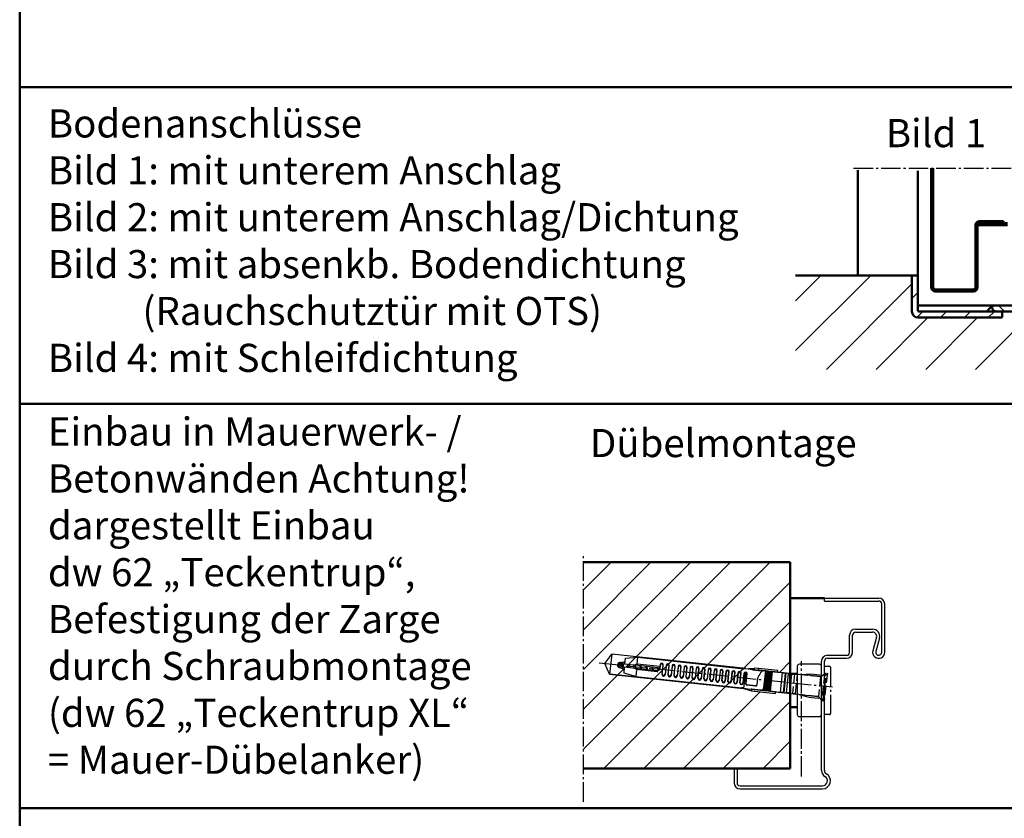
# Model space of a CAD drawing. Extents: x 326 to 8276, y 2150 to 8692.
# Drawn here: x 7016 to 7506, y 2723 to 3120 of the extents above; entities that cross this region are included whole.
import ezdxf

# ---------------------------------------------------------------- set-up
doc = ezdxf.new("R2010")
doc.units = 0
for name, pattern in [('AM_DIN_F_W050', [6.25, 4.75, -1.5]), ('AM_DIN_G_W050', [13.75, 9.75, -1.5, 1, -1.5]), ('GEN7', [13.75, 10, -1.25, 1.25, -1.25])]:
    doc.linetypes.add(name, pattern=pattern)
doc.layers.get('0').update_dxf_attribs({"linetype": 'CONTINUOUS'})
doc.layers.add('7', color=4, linetype='GEN7')
for name, color, linetype, lineweight in [('AM_0', 7, 'CONTINUOUS', 50), ('AM_2', 5, 'CONTINUOUS', 50), ('AM_3', 6, 'AM_DIN_F_W050', 25), ('AM_6', 2, 'CONTINUOUS', 35), ('AM_7', 4, 'AM_DIN_G_W050', 25), ('AM_8', 1, 'CONTINUOUS', 25), ('Sichtbar (ISO)', 7, 'CONTINUOUS', 50)]:
    doc.layers.add(name, color=color, linetype=linetype, lineweight=lineweight)
doc.styles.get("Standard").update_dxf_attribs({"font": 'arial.ttf'})
pattern_1 = [(45, (1504.818, 865.454), (-9.899495, 9.899495), [])]

# ---------------------------------------------------------------- blocks, each defined once
blk = doc.blocks.new('FUR10x100T')
at = {"color": 7, "linetype": 'Continuous'}
for p, q in [((-109.34, 0), (-106.45, 5)), ((-39.21, 5), (-106.45, 5)), ((-106.45, 5), (-106.45, -5)), ((-40.37, 4.79), (-35.24, 5.7)), ((-35.24, 5.7), (-35.17, 4.9)), ((-32.94, 5.7), (-35.24, 5.7)), ((-23.34, 5.7), (-32.94, 5.7)), ((-32.94, 5.7), (-32.94, 4.9)), ((-32.94, 4.9), (-32.94, 5.7)), ((-23.34, 4.9), (-23.34, 5.7)), ((-23.34, 4.86), (-22, 5.1)), ((-22, 5.1), (-15.69, 5.1)), ((-102.34, 0), (-100.88, 0.39)), ((-100.66, -0.45), (-102.34, 0)), ((-100.34, 0.7), (-101.64, 0.7)), ((-100.85, 0.7), (-100.92, 0.56)), ((-100.92, 0.56), (-100.61, -0.65)), ((-100.34, 0.7), (-100.34, 1.64)), ((-99.34, 0.7), (-100.34, 0.7)), ((-100.23, 0.56), (-100.31, 0.7)), ((-100.23, 0.56), (-99.72, 0.7)), ((-99.92, -0.65), (-100.23, 0.56)), ((-99.34, 3.74), (-93.34, 4.8)), ((-99.34, 0.7), (-99.34, 3.74)), ((-96.65, 0.7), (-99.34, 0.7)), ((-97.6, -0.7), (-97.96, 0.7)), ((-97.27, 0.7), (-96.9, -0.7)), ((-94.07, 0.7), (-96.65, 0.7)), ((-94.6, -0.7), (-94.96, 0.7)), ((-94.27, 0.7), (-93.9, -0.7)), ((-82.64, 0.7), (-94.07, 0.7)), ((-93.34, 4.8), (-40.34, 4.8)), ((-93.34, 1.37), (-93.34, 4.8)), ((-81.94, 1.37), (-93.34, 1.37)), ((-91.96, 0.7), (-91.6, -0.7)), ((-90.9, -0.7), (-91.27, 0.7)), ((-88.96, 0.7), (-88.6, -0.7)), ((-87.9, -0.7), (-88.27, 0.7)), ((-85.96, 0.7), (-85.6, -0.7)), ((-84.9, -0.7), (-85.27, 0.7)), ((-82.6, -0.67), (-82.96, 0.7)), ((-82.29, 0.79), (-82.02, -0.27)), ((-81.94, 2.4), (-81.94, 1.4)), ((-81.84, 2.08), (-81.84, 0.3)), ((-80.44, -2.4), (-80.44, 2.08)), ((-80.34, -2.1), (-80.34, 2.4)), ((-78.94, 2.4), (-78.94, -2.1)), ((-78.84, 2.1), (-78.84, -2.4)), ((-77.44, -2.4), (-77.44, 2.1)), ((-77.34, -2.11), (-77.34, 2.4)), ((-75.94, 2.4), (-75.94, -2.11)), ((-75.84, 2.11), (-75.84, -2.4)), ((-74.44, -2.4), (-74.44, 2.11)), ((-74.34, -2.13), (-74.34, 2.4)), ((-72.94, 2.4), (-72.94, -2.13)), ((-72.84, 2.13), (-72.84, -2.4)), ((-71.44, -2.4), (-71.44, 2.13)), ((-71.34, -2.14), (-71.34, 2.4)), ((-69.94, 2.4), (-69.94, -2.14)), ((-69.84, 2.14), (-69.84, -2.4)), ((-68.44, -2.4), (-68.44, 2.14)), ((-68.34, -2.16), (-68.34, 2.4)), ((-66.94, 2.4), (-66.94, -2.16)), ((-66.84, 2.16), (-66.84, -2.4)), ((-65.44, -2.4), (-65.44, 2.16)), ((-65.34, -2.17), (-65.34, 2.4)), ((-63.94, 2.4), (-63.94, -2.17)), ((-63.84, 2.17), (-63.84, -2.4)), ((-62.44, -2.4), (-62.44, 2.17)), ((-62.34, -2.19), (-62.34, 2.4)), ((-60.94, 2.4), (-60.94, -2.19)), ((-60.84, 2.19), (-60.84, -2.4)), ((-59.44, -2.4), (-59.44, 2.19)), ((-59.34, -2.21), (-59.34, 2.4)), ((-57.94, 2.4), (-57.94, -2.21)), ((-57.84, 2.21), (-57.84, -2.4)), ((-56.44, -2.4), (-56.44, 2.21)), ((-56.34, -2.22), (-56.34, 2.4)), ((-54.94, 2.4), (-54.94, -2.22)), ((-54.84, 2.22), (-54.84, -2.4)), ((-53.44, -2.4), (-53.44, 2.22)), ((-53.34, -2.24), (-53.34, 2.4)), ((-51.94, 2.4), (-51.94, -2.24)), ((-51.84, 2.24), (-51.84, -2.4)), ((-50.44, -2.4), (-50.44, 2.24)), ((-50.34, -2.25), (-50.34, 2.4)), ((-48.94, 2.4), (-48.94, -2.25)), ((-48.84, 2.25), (-48.84, -2.4)), ((-47.44, -2.4), (-47.44, 2.25)), ((-47.34, -2.27), (-47.34, 2.4)), ((-45.94, 2.4), (-45.94, -2.27)), ((-45.84, 2.27), (-45.84, -2.4)), ((-44.44, -2.4), (-44.44, 2.27)), ((-44.34, -2.3), (-44.34, 2.4)), ((-42.94, 2.4), (-42.94, -2.3)), ((-42.84, 2.28), (-42.84, -2.4)), ((-41.44, -2.4), (-41.44, 2.28)), ((-41.34, -2.3), (-41.34, 2.4)), ((-38.13, 4.78), (-40.37, 4.79)), ((-39.94, 2.4), (-39.94, -2.3)), ((-39.84, 2.3), (-39.84, -2.4)), ((-39.14, -4.89), (-39.14, 3)), ((-38.44, -2.7), (-38.44, 2.3)), ((-38.34, -2.5), (-38.34, 2.4)), ((-35.95, 4.76), (-38.13, 4.78)), ((-35.17, 4.9), (-35.95, 4.76)), ((-35.95, 4.76), (-32.94, 4.76)), ((-35.17, 4.9), (-32.94, 4.9)), ((-32.94, 4.9), (-23.34, 4.9)), ((-32.94, 4.86), (-32.94, 4.9)), ((-32.94, 4.9), (-32.94, 4.86)), ((-29.34, 4.86), (-32.94, 4.86)), ((-32.94, 4.86), (-32.94, 4.8)), ((-32.94, 4.8), (-32.94, 4.69)), ((-32.94, 4.8), (-30.6, 4.8)), ((-32.94, 4.69), (-30.89, 4.69)), ((-32.94, 0.84), (-32.94, -2.7)), ((-29.34, -4.9), (-29.34, 4.9)), ((-29.34, 4.9), (-29.09, 4.9)), ((-29.09, 4.9), (-29.09, -4.9)), ((-28.34, 4.86), (-29.09, 4.86)), ((-28.34, -4.9), (-28.34, 4.9)), ((-28.34, 4.9), (-28.09, 4.9)), ((-28.09, 4.9), (-28.09, -4.9)), ((-27.34, 4.86), (-28.09, 4.86)), ((-27.34, -4.9), (-27.34, 4.9)), ((-27.34, 4.9), (-27.09, 4.9)), ((-27.09, 4.9), (-27.09, -4.9)), ((-26.34, 4.86), (-27.09, 4.86)), ((-26.34, -4.9), (-26.34, 4.9)), ((-26.34, 4.9), (-26.09, 4.9)), ((-26.09, 4.9), (-26.09, -4.9)), ((-23.34, 4.86), (-26.09, 4.86)), ((-23.34, 4.86), (-23.34, 4.9)), ((-20.94, 4.86), (-23.34, 4.86)), ((-20.94, -4.86), (-20.94, 4.86)), ((-19.44, 4.66), (-20.94, 4.66)), ((-19.44, 4.66), (-19.24, 4.86)), ((-19.44, -4.66), (-19.44, 4.66)), ((-17.94, 4.86), (-19.24, 4.86)), ((-19.24, 4.86), (-19.24, -4.86)), ((-17.94, -4.86), (-17.94, 4.86)), ((-16.44, 4.66), (-17.94, 4.66)), ((-16.24, 4.86), (-16.44, 4.66)), ((-16.44, 4.66), (-16.44, -4.66)), ((-16.24, -4.86), (-16.24, 4.86)), ((-15.69, 4.86), (-16.24, 4.86)), ((-106.45, -5), (-109.34, 0)), ((-101.64, -0.7), (-100.34, -0.7)), ((-100.61, -0.65), (-100.58, -0.7)), ((-100.34, -0.7), (-100.34, -1.64)), ((-100.34, -0.7), (-99.34, -0.7)), ((-99.92, -0.65), (-99.95, -0.7)), ((-99.72, -0.7), (-99.92, -0.65)), ((-99.34, -3.74), (-99.34, -0.7)), ((-99.34, -0.7), (-96.75, -0.7)), ((-93.34, -4.8), (-99.34, -3.74)), ((-96.75, -0.7), (-94.17, -0.7)), ((-94.17, -0.7), (-82.94, -0.7)), ((-82.94, -1.37), (-93.34, -1.37)), ((-93.34, -1.37), (-93.34, -4.8)), ((-93.34, -4.8), (-40.44, -4.8)), ((-82.94, -0.7), (-82.94, -1.37)), ((-82.84, -0.7), (-82.84, -0.97)), ((-40.47, -4.79), (-35.34, -5.7)), ((-39.8, -4.79), (-40.47, -4.79)), ((-39.14, -4.79), (-39.8, -4.79)), ((-39.14, -4.89), (-37.29, -4.88)), ((-33.44, -3.2), (-37.94, -3.2)), ((-33.44, -3), (-37.84, -3)), ((-37.29, -4.88), (-35.47, -4.86)), ((-35.27, -4.9), (-35.47, -4.86)), ((-35.47, -4.86), (-29.34, -4.86)), ((-35.27, -4.9), (-35.34, -5.7)), ((-23.34, -4.9), (-35.27, -4.9)), ((-29.09, -4.9), (-29.34, -4.9)), ((-29.09, -4.86), (-28.34, -4.86)), ((-28.09, -4.9), (-28.34, -4.9)), ((-28.09, -4.86), (-27.34, -4.86)), ((-27.09, -4.9), (-27.34, -4.9)), ((-27.09, -4.86), (-26.34, -4.86)), ((-26.09, -4.9), (-26.34, -4.9)), ((-26.09, -4.86), (-23.34, -4.86)), ((-22, -5.1), (-23.34, -4.86)), ((-23.34, -4.86), (-20.94, -4.86)), ((-23.34, -4.86), (-23.34, -4.9)), ((-23.34, -5.7), (-23.34, -4.9)), ((-20.94, -4.66), (-19.44, -4.66)), ((-19.24, -4.86), (-19.44, -4.66)), ((-19.24, -4.86), (-17.94, -4.86)), ((-16.44, -4.66), (-17.94, -4.66)), ((-16.44, -4.66), (-16.24, -4.86)), ((-15.69, -4.86), (-16.24, -4.86)), ((-106.45, -5), (-39.31, -5)), ((-92.19, -5), (-106.45, -5)), ((-35.34, -5.7), (-23.34, -5.7)), ((-15.69, -5.1), (-22, -5.1))]:
    blk.add_line(p, q, dxfattribs=at)
for centre, radius, start, end in [((-101.64, 0), 1.34, 90, 180), ((-101.64, 0), 1.34, 180, 270), ((-101.64, 0), 0.7, 90, 270), ((-102.34, 7.3), 6, 276.6995, 300.0003), ((-91.78, -1.42), 3.2, 119.1952, 138.4579), ((-82.84, 0.3), 1.01, 264.7762, 359.7713), ((-82.64, 1.4), 0.7, 270, 0), ((-81.14, 2.4), 0.8, 0.0254, 179.9746), ((-81.14, 2.08), 0.7, 0.0138, 179.9862), ((-78.14, 2.4), 0.8, 0.0254, 179.9746), ((-78.14, 2.1), 0.7, 0.0138, 179.9862), ((-75.14, 2.4), 0.8, 0.0101, 179.9899), ((-75.14, 2.11), 0.7, 0.0274, 179.9726), ((-72.14, 2.4), 0.8, 0.0077, 179.9923), ((-72.14, 2.13), 0.7, 0.0078, 179.9922), ((-69.14, 2.4), 0.8, 0.0101, 179.9899), ((-69.14, 2.14), 0.7, 0.0055, 179.9945), ((-66.14, 2.4), 0.8, 0.0254, 179.9746), ((-66.14, 2.16), 0.7, 0.0056, 179.9944), ((-63.14, 2.4), 0.8, 359.9993, 178.8086), ((-63.14, 2.17), 0.7, 0.0082, 179.9918), ((-60.14, 2.4), 0.8, 0.0262, 179.9738), ((-60.14, 2.19), 0.7, 0.0042, 179.9958), ((-57.14, 2.4), 0.8, 2.3765, 179.9902), ((-57.14, 2.21), 0.7, 0.0187, 179.9814), ((-54.14, 2.4), 0.8, 1.2025, 179.9807), ((-54.14, 2.22), 0.7, 0.0187, 179.9813), ((-51.14, 2.4), 0.8, 359.9993, 178.8086), ((-51.14, 2.24), 0.7, 359.9951, 178.811), ((-48.14, 2.4), 0.8, 0.0101, 179.9899), ((-48.14, 2.25), 0.7, 0.0053, 179.9947), ((-45.14, 2.4), 0.8, 0.0077, 179.9923), ((-45.14, 2.27), 0.7, 1.2013, 179.9837), ((-42.14, 2.4), 0.8, 359.9974, 178.8106), ((-42.14, 2.28), 0.7, 0.0197, 179.9803), ((-39.14, 2.4), 0.8, 2.3756, 179.991), ((-39.14, 2.3), 0.7, 359.9952, 180.0048), ((-15.4, -4.89), 18.44, 152.5777, 161.9074), ((-28.44, 1.92), 3.73, 135.2373, 153.2303), ((-30.47, 3.93), 0.881, 98.438, 135.8508), ((-102.34, -7.3), 6, 60, 83.3002), ((-91.77, 1.43), 3.21, 221.581, 240.766), ((-82.94, -1.34), 0.035, 271.2633, 306.1981), ((-82.97, -1.3), 0.0851, 306.8538, 335.1757), ((-83.41, -1.09), 0.571, 335.3505, 0.7472), ((-87.75, -0.95), 4.91, 358.3641, 359.668), ((-79.64, -2.4), 0.8, 180.022, 359.978), ((-79.64, -2.1), 0.7, 180.0138, 359.9862), ((-76.64, -2.4), 0.8, 180.0077, 359.9923), ((-76.64, -2.11), 0.7, 180.0284, 359.9716), ((-73.64, -2.4), 0.8, 179.9987, 0.0013), ((-73.64, -2.13), 0.7, 180.0227, 359.9773), ((-70.64, -2.4), 0.8, 180.0101, 359.9899), ((-70.64, -2.14), 0.7, 180.0079, 359.992), ((-67.64, -2.4), 0.8, 180.022, 359.978), ((-67.64, -2.16), 0.7, 180.0081, 359.9919), ((-64.64, -2.4), 0.8, 180.022, 359.978), ((-64.64, -2.17), 0.7, 180.024, 359.976), ((-61.64, -2.4), 0.8, 180.0101, 359.9899), ((-61.64, -2.19), 0.7, 180.006, 359.994), ((-58.64, -2.4), 0.8, 179.9974, 358.8105), ((-58.64, -2.21), 0.7, 179.9975, 358.8062), ((-55.64, -2.4), 0.8, 180.0236, 359.9764), ((-55.64, -2.22), 0.7, 180.0043, 359.9957), ((-52.64, -2.4), 0.8, 182.3823, 358.7928), ((-52.64, -2.24), 0.7, 180.0188, 359.9812), ((-49.64, -2.4), 0.8, 180.0101, 359.9899), ((-49.64, -2.25), 0.7, 180.0061, 359.9939), ((-46.64, -2.4), 0.8, 180.0182, 359.9819), ((-46.64, -2.27), 0.7, 180.0067, 359.9933), ((-43.64, -2.4), 0.8, 180.0262, 359.9738), ((-43.64, -2.3), 0.7, 180.0223, 359.9777), ((-40.64, -2.4), 0.8, 181.2036, 359.9796), ((-40.64, -2.3), 0.7, 180.0227, 359.9773), ((-37.94, -2.7), 0.5, 180.0419, 269.9581), ((-37.84, -2.5), 0.5, 180.0273, 269.9728), ((-33.44, -2.5), 0.5, 270.0397, 359.9603), ((-33.44, -2.7), 0.5, 269.9939, 0.0061)]:
    blk.add_arc(centre, radius, start, end, dxfattribs=at)
at = {"layer": 'AM_3'}
for p, q in [((-15.69, 5.1), (-6.89, 5.1)), ((-11.5, 5.1), (-6.96, 5.9)), ((-6.96, 5.9), (-1.96, 5.9)), ((-6.89, 5.1), (-2.3, 5.1)), ((-2.3, 5.1), (-2.06, 4.86)), ((-1.96, 5.9), (-1.4, 5.34)), ((-1.63, 5.11), (-1.85, 4.87)), ((-1.4, 5.34), (-1.63, 5.11)), ((-1.41, 5.34), (0, 6.75)), ((0, 6.75), (0, -6.75)), ((0.66, 6.75), (0, 6.75)), ((0.66, 6.35), (1.31, 7)), ((0.66, -6.75), (0.66, 6.75)), ((0.81, -6.5), (0.81, 6.5)), ((1.31, 7), (1.31, -7)), ((-14.94, 4.86), (-14.94, -4.86)), ((-13.44, 4.66), (-14.94, 4.66)), ((-13.44, 4.66), (-13.24, 4.86)), ((-13.44, -4.66), (-13.44, 4.66)), ((-2.06, 4.86), (-13.24, 4.86)), ((-2.06, 4.86), (-1.95, 4.87)), ((-1.95, 4.87), (-1.85, 4.87)), ((-1.85, 4.87), (-1.85, -4.87)), ((-14.94, -4.66), (-13.44, -4.66)), ((-13.24, -4.86), (-13.44, -4.66)), ((-13.24, -4.86), (-2.06, -4.86)), ((-2.06, -4.86), (-2.3, -5.1)), ((-1.95, -4.87), (-2.06, -4.86)), ((-1.85, -4.87), (-1.95, -4.87)), ((-1.85, -4.87), (-1.63, -5.11)), ((-6.89, -5.1), (-15.69, -5.1)), ((-6.96, -5.9), (-11.5, -5.1)), ((-1.96, -5.9), (-6.96, -5.9)), ((-2.3, -5.1), (-6.89, -5.1)), ((-1.4, -5.34), (-1.96, -5.9)), ((-1.63, -5.11), (-1.4, -5.34)), ((0, -6.75), (-1.41, -5.34)), ((0, -6.75), (0.66, -6.75)), ((1.31, -7), (0.66, -6.35))]:
    blk.add_line(p, q, dxfattribs=at)
blk = doc.blocks.new('65-E-ZAR')
for p, q in [((0, 95), (27, 95)), ((0, 93.5), (0, 95)), ((0, 93.5), (27, 93.5)), ((28.5, 68), (28.5, 92)), ((30, 68), (30, 92)), ((15.5, 79.5), (24, 79.5)), ((12.5, 68), (12.5, 76.5)), ((14, 68), (14, 76.5)), ((15.5, 78), (24, 78)), ((25.93, 75.47), (24.11, 68.79)), ((27.38, 75.08), (25.55, 68.39)), ((1.5, 66.5), (11, 66.5)), ((1.5, 65), (11, 65)), ((-1.5, 9.2), (-1.5, 63.5)), ((0, 9.2), (0, 63.5)), ((-45, 10), (-43.5, 10)), ((-45, 10), (-45, 3)), ((-43.5, 10), (-43.5, 3)), ((-42, 1.5), (-1, 1.5)), ((-42, 0), (-1, 0))]:
    blk.add_line(p, q)
for centre, radius, start, end in [((27, 92), 3, 0, 90), ((27, 92), 1.5, 0, 90), ((15.5, 76.5), 3, 90, 180), ((24, 76), 3.5, 344.7385, 90), ((15.5, 76.5), 1.5, 90, 180), ((24, 76), 2, 344.7385, 90), ((27, 68), 3, 164.7385, 0), ((1.5, 63.5), 3, 90, 180), ((1.5, 63.5), 1.5, 90, 180), ((11, 68), 1.5, 270, 0), ((11, 68), 3, 270, 0), ((27, 68), 1.5, 164.7385, 0), ((2, 9.2), 3.5, 180, 240), ((-1, 4), 4, 270, 60), ((-1, 4), 2.5, 270, 60), ((2, 9.2), 2, 180, 240), ((-42, 3), 3, 180, 270), ((-42, 3), 1.5, 180, 270)]:
    blk.add_arc(centre, radius, start, end)
at = {"layer": '7'}
blk.add_line((-11.5, 6.2), (-11.5, 63.5), dxfattribs=at)

msp = doc.modelspace()

# ---------------------------------------------------------------- hatches: boundary and pattern name
at = {"layer": 'AM_8'}
h = msp.add_hatch(dxfattribs=at)
h.set_pattern_fill('_U', color=256, scale=17.5, angle=45, style=0, pattern_type=0)
h.set_pattern_definition([(45, (4570.783, 792.064), (-12.37437, 12.37437), [])])
edge = h.paths.add_edge_path()
edge.add_line((7546.088, 2977.985), (7520.46, 2977.985))
edge.add_line((7520.46, 2977.985), (7520.46, 2947.985))
edge.add_line((7520.46, 2947.985), (7517.46, 2947.985))
edge.add_line((7517.46, 2947.985), (7517.46, 2971.985))
edge.add_line((7517.46, 2971.985), (7516.582, 2974.107))
edge.add_line((7516.582, 2974.107), (7514.46, 2974.985))
edge.add_arc((7514.46, 2971.985), 3, 89.99809, 90)
edge.add_line((7514.46, 2974.985), (7505.46, 2974.985))
edge.add_line((7505.46, 2974.985), (7505.46, 2971.985))
edge.add_line((7505.46, 2971.985), (7460.46, 2971.985))
edge.add_line((7460.46, 2971.985), (7460.46, 2992.985))
edge.add_line((7460.46, 2992.985), (7402.555, 2992.985))
edge.add_line((7402.555, 2992.985), (7402.555, 2946.214))
edge.add_line((7402.555, 2946.214), (7546.088, 2946.214))
edge.add_line((7546.088, 2946.214), (7546.088, 2977.985))
h = msp.add_hatch(dxfattribs=at)
h.set_pattern_fill('_U', color=256, scale=8.4, angle=45, style=0, pattern_type=0)
h.set_pattern_definition([(45, (4558.2814, 792.0635), (-5.939697, 5.939697), [])])
edge = h.paths.add_edge_path()
edge.add_line((7505.46, 2974.985), (7463.96, 2974.985))
edge.add_arc((7463.96, 2975.485), 0.5, 180, 270, ccw=False)
edge.add_line((7463.46, 2975.485), (7463.46, 2992.985))
edge.add_line((7463.46, 2992.985), (7460.46, 2992.985))
edge.add_line((7460.46, 2992.985), (7460.46, 2974.985))
edge.add_arc((7463.46, 2974.985), 3, 180, 270)
edge.add_line((7463.46, 2971.985), (7505.46, 2971.985))
edge.add_line((7505.46, 2971.985), (7505.46, 2974.985))
h = msp.add_hatch(dxfattribs=at)
h.set_pattern_fill('_U', color=256, scale=7.56, angle=135, style=0, pattern_type=0)
h.set_pattern_definition([(135, (4568.2814, 792.0635), (-5.345727, -5.345727), [])])
edge = h.paths.add_edge_path()
edge.add_arc((7529.46, 2949.985), 2, 180, 270)
edge.add_line((7529.46, 2947.985), (7530.46, 2947.985))
edge.add_line((7530.46, 2947.985), (7530.46, 2977.985))
edge.add_line((7530.46, 2977.985), (7500.46, 2977.985))
edge.add_line((7500.46, 2977.985), (7500.46, 2976.985))
edge.add_arc((7502.46, 2976.985), 2, 180, 270)
edge.add_line((7502.46, 2974.985), (7524.46, 2974.985))
edge.add_arc((7524.46, 2971.985), 3, 0, 90, ccw=False)
edge.add_line((7527.46, 2971.985), (7527.46, 2949.985))
h = msp.add_hatch(dxfattribs=at)
h.set_pattern_fill('_U', color=256, scale=14, angle=45, style=0, pattern_type=0)
h.set_pattern_definition(pattern_1)
edge = h.paths.add_edge_path()
edge.add_line((7380.558, 2786.249), (7380.713, 2787.037))
edge.add_line((7380.713, 2787.037), (7392.574, 2785.756))
edge.add_line((7392.574, 2785.756), (7392.578, 2785.791))
edge.add_line((7392.578, 2785.791), (7392.569, 2785.793))
edge.add_line((7392.569, 2785.793), (7389.844, 2786.088))
edge.add_line((7389.844, 2786.088), (7389.84, 2786.052))
edge.add_line((7389.84, 2786.052), (7389.592, 2786.079))
edge.add_line((7389.592, 2786.079), (7390.641, 2795.784))
edge.add_line((7390.641, 2795.784), (7389.895, 2795.865))
edge.add_line((7389.895, 2795.865), (7388.85, 2786.195))
edge.add_line((7388.85, 2786.195), (7388.846, 2786.159))
edge.add_line((7388.846, 2786.159), (7388.598, 2786.186))
edge.add_line((7388.598, 2786.186), (7389.646, 2795.892))
edge.add_line((7389.646, 2795.892), (7388.901, 2795.972))
edge.add_line((7388.901, 2795.972), (7387.856, 2786.302))
edge.add_line((7387.856, 2786.302), (7387.852, 2786.267))
edge.add_line((7387.852, 2786.267), (7387.603, 2786.294))
edge.add_line((7387.603, 2786.294), (7388.652, 2795.999))
edge.add_line((7388.652, 2795.999), (7387.906, 2796.08))
edge.add_line((7387.906, 2796.08), (7386.862, 2786.41))
edge.add_line((7386.862, 2786.41), (7386.858, 2786.374))
edge.add_line((7386.858, 2786.374), (7386.609, 2786.401))
edge.add_line((7386.609, 2786.401), (7387.658, 2796.107))
edge.add_line((7387.658, 2796.107), (7384.079, 2796.493))
edge.add_line((7384.079, 2796.493), (7384.072, 2796.428))
edge.add_line((7384.072, 2796.428), (7386.39, 2796.177))
edge.add_arc((7386.425, 2795.297), 0.881, 92.27149, 113.00633)
edge.add_line((7386.081, 2796.108), (7384.061, 2796.326))
edge.add_line((7384.061, 2796.326), (7384.072, 2796.428))
edge.add_line((7384.072, 2796.428), (7384.079, 2796.493))
edge.add_line((7384.079, 2796.493), (7387.658, 2796.107))
edge.add_line((7387.658, 2796.107), (7387.662, 2796.142))
edge.add_line((7387.662, 2796.142), (7387.91, 2796.116))
edge.add_line((7387.91, 2796.116), (7387.906, 2796.08))
edge.add_line((7387.906, 2796.08), (7388.652, 2795.999))
edge.add_line((7388.652, 2795.999), (7388.656, 2796.035))
edge.add_line((7388.656, 2796.035), (7388.904, 2796.008))
edge.add_line((7388.904, 2796.008), (7388.901, 2795.972))
edge.add_line((7388.901, 2795.972), (7389.646, 2795.892))
edge.add_line((7389.646, 2795.892), (7389.65, 2795.928))
edge.add_line((7389.65, 2795.928), (7389.899, 2795.901))
edge.add_line((7389.899, 2795.901), (7389.895, 2795.865))
edge.add_line((7389.895, 2795.865), (7390.641, 2795.784))
edge.add_line((7390.641, 2795.784), (7390.644, 2795.82))
edge.add_line((7390.644, 2795.82), (7390.893, 2795.793))
edge.add_line((7390.893, 2795.793), (7390.889, 2795.758))
edge.add_line((7390.889, 2795.758), (7393.614, 2795.463))
edge.add_line((7393.614, 2795.463), (7393.623, 2795.464))
edge.add_line((7393.623, 2795.464), (7393.627, 2795.499))
edge.add_line((7393.627, 2795.499), (7384.083, 2796.53))
edge.add_line((7384.083, 2796.53), (7381.866, 2796.77))
edge.add_line((7381.866, 2796.77), (7381.882, 2797.573))
edge.add_line((7381.882, 2797.573), (7393.713, 2796.294))
edge.add_line((7393.713, 2796.294), (7393.627, 2795.499))
edge.add_line((7393.627, 2795.499), (7393.623, 2795.464))
edge.add_line((7393.623, 2795.464), (7394.975, 2795.554))
edge.add_line((7394.975, 2795.554), (7399.913, 2795.021))
edge.add_line((7399.913, 2795.021), (7399.913, 2850.202))
edge.add_line((7399.913, 2850.202), (7297.003, 2850.202))
edge.add_line((7297.003, 2850.202), (7297.003, 2747.565))
edge.add_line((7297.003, 2747.565), (7399.913, 2747.565))
edge.add_line((7399.913, 2747.565), (7399.913, 2784.762))
edge.add_line((7399.913, 2784.762), (7393.879, 2785.413))
edge.add_line((7393.879, 2785.413), (7392.578, 2785.791))
edge.add_line((7392.578, 2785.791), (7392.574, 2785.756))
edge.add_line((7392.574, 2785.756), (7392.488, 2784.96))
edge.add_line((7392.488, 2784.96), (7380.558, 2786.249))
edge = h.paths.add_edge_path(flags=16)
edge.add_line((7316.71, 2799.448), (7316.892, 2798.21))
edge.add_line((7316.892, 2798.21), (7317.08, 2798.137))
edge.add_line((7317.08, 2798.137), (7315.179, 2798.342))
edge.add_arc((7315.254, 2799.038), 0.7, 83.83353, 263.83353, ccw=False)
edge.add_line((7315.329, 2799.734), (7317.23, 2799.529))
edge.add_line((7317.23, 2799.529), (7316.71, 2799.448))
h.paths.add_polyline_path([(7324.949, 2798.695), (7331.603, 2797.976), (7331.813, 2796.545), (7333.77, 2796.333), (7333.698, 2795.666), (7323.358, 2796.783), (7322.99, 2793.374), (7317.139, 2795.071), (7317.465, 2798.095), (7322.601, 2797.54), (7325.159, 2797.264)], flags=16)
h = msp.add_hatch(dxfattribs=at)
h.set_pattern_fill('_U', color=256, scale=14, angle=45, style=0, pattern_type=0)
h.set_pattern_definition(pattern_1)
edge = h.paths.add_edge_path()
edge.add_line((7380.558, 2786.249), (7380.713, 2787.037))
edge.add_line((7380.713, 2787.037), (7392.574, 2785.756))
edge.add_line((7392.574, 2785.756), (7392.578, 2785.791))
edge.add_line((7392.578, 2785.791), (7392.569, 2785.793))
edge.add_line((7392.569, 2785.793), (7389.844, 2786.088))
edge.add_line((7389.844, 2786.088), (7389.84, 2786.052))
edge.add_line((7389.84, 2786.052), (7389.592, 2786.079))
edge.add_line((7389.592, 2786.079), (7390.641, 2795.784))
edge.add_line((7390.641, 2795.784), (7389.895, 2795.865))
edge.add_line((7389.895, 2795.865), (7388.85, 2786.195))
edge.add_line((7388.85, 2786.195), (7388.846, 2786.159))
edge.add_line((7388.846, 2786.159), (7388.598, 2786.186))
edge.add_line((7388.598, 2786.186), (7389.646, 2795.892))
edge.add_line((7389.646, 2795.892), (7388.901, 2795.972))
edge.add_line((7388.901, 2795.972), (7387.856, 2786.302))
edge.add_line((7387.856, 2786.302), (7387.852, 2786.267))
edge.add_line((7387.852, 2786.267), (7387.603, 2786.294))
edge.add_line((7387.603, 2786.294), (7388.652, 2795.999))
edge.add_line((7388.652, 2795.999), (7387.906, 2796.08))
edge.add_line((7387.906, 2796.08), (7386.862, 2786.41))
edge.add_line((7386.862, 2786.41), (7386.858, 2786.374))
edge.add_line((7386.858, 2786.374), (7386.609, 2786.401))
edge.add_line((7386.609, 2786.401), (7387.658, 2796.107))
edge.add_line((7387.658, 2796.107), (7384.079, 2796.493))
edge.add_line((7384.079, 2796.493), (7384.072, 2796.428))
edge.add_line((7384.072, 2796.428), (7386.39, 2796.177))
edge.add_arc((7386.425, 2795.297), 0.881, 92.27149, 113.00633)
edge.add_line((7386.081, 2796.108), (7384.061, 2796.326))
edge.add_line((7384.061, 2796.326), (7384.072, 2796.428))
edge.add_line((7384.072, 2796.428), (7384.079, 2796.493))
edge.add_line((7384.079, 2796.493), (7387.658, 2796.107))
edge.add_line((7387.658, 2796.107), (7387.662, 2796.142))
edge.add_line((7387.662, 2796.142), (7387.91, 2796.116))
edge.add_line((7387.91, 2796.116), (7387.906, 2796.08))
edge.add_line((7387.906, 2796.08), (7388.652, 2795.999))
edge.add_line((7388.652, 2795.999), (7388.656, 2796.035))
edge.add_line((7388.656, 2796.035), (7388.904, 2796.008))
edge.add_line((7388.904, 2796.008), (7388.901, 2795.972))
edge.add_line((7388.901, 2795.972), (7389.646, 2795.892))
edge.add_line((7389.646, 2795.892), (7389.65, 2795.928))
edge.add_line((7389.65, 2795.928), (7389.899, 2795.901))
edge.add_line((7389.899, 2795.901), (7389.895, 2795.865))
edge.add_line((7389.895, 2795.865), (7390.641, 2795.784))
edge.add_line((7390.641, 2795.784), (7390.644, 2795.82))
edge.add_line((7390.644, 2795.82), (7390.893, 2795.793))
edge.add_line((7390.893, 2795.793), (7390.889, 2795.758))
edge.add_line((7390.889, 2795.758), (7393.614, 2795.463))
edge.add_line((7393.614, 2795.463), (7393.623, 2795.464))
edge.add_line((7393.623, 2795.464), (7393.627, 2795.499))
edge.add_line((7393.627, 2795.499), (7384.083, 2796.53))
edge.add_line((7384.083, 2796.53), (7381.866, 2796.77))
edge.add_line((7381.866, 2796.77), (7381.882, 2797.573))
edge.add_line((7381.882, 2797.573), (7393.713, 2796.294))
edge.add_line((7393.713, 2796.294), (7393.627, 2795.499))
edge.add_line((7393.627, 2795.499), (7393.623, 2795.464))
edge.add_line((7393.623, 2795.464), (7394.975, 2795.554))
edge.add_line((7394.975, 2795.554), (7399.913, 2795.021))
edge.add_line((7399.913, 2795.021), (7399.913, 2850.202))
edge.add_line((7399.913, 2850.202), (7297.003, 2850.202))
edge.add_line((7297.003, 2850.202), (7297.003, 2747.565))
edge.add_line((7297.003, 2747.565), (7399.913, 2747.565))
edge.add_line((7399.913, 2747.565), (7399.913, 2784.762))
edge.add_line((7399.913, 2784.762), (7393.879, 2785.413))
edge.add_line((7393.879, 2785.413), (7392.578, 2785.791))
edge.add_line((7392.578, 2785.791), (7392.574, 2785.756))
edge.add_line((7392.574, 2785.756), (7392.488, 2784.96))
edge.add_line((7392.488, 2784.96), (7380.558, 2786.249))
edge = h.paths.add_edge_path(flags=16)
edge.add_line((7316.71, 2799.448), (7316.892, 2798.21))
edge.add_line((7316.892, 2798.21), (7317.08, 2798.137))
edge.add_line((7317.08, 2798.137), (7315.179, 2798.342))
edge.add_arc((7315.254, 2799.038), 0.7, 83.83353, 263.83353, ccw=False)
edge.add_line((7315.329, 2799.734), (7317.23, 2799.529))
edge.add_line((7317.23, 2799.529), (7316.71, 2799.448))
h.paths.add_polyline_path([(7324.949, 2798.695), (7331.603, 2797.976), (7331.813, 2796.545), (7333.77, 2796.333), (7333.698, 2795.666), (7323.358, 2796.783), (7322.99, 2793.374), (7317.139, 2795.071), (7317.465, 2798.095), (7322.601, 2797.54), (7325.159, 2797.264)], flags=16)

# ---------------------------------------------------------------- linework, layer by layer
msp.add_lwpolyline([(7415.413, 2774.415), (7415.413, 2798.415, 0.4142136), (7414.413, 2799.415), (7404.413, 2799.415, 0.4142136), (7403.413, 2798.415), (7403.413, 2774.415, 0.4142136), (7404.413, 2773.415), (7414.413, 2773.415, 0.4142136)], format="xyb", close=True)
at = {"layer": 'AM_0'}
for p, q in [((7433.46, 2992.985), (7433.46, 3045.307)), ((7463.46, 2975.485), (7463.46, 3044.985)), ((7460.46, 2974.985), (7460.46, 2992.985)), ((7497.734, 2974.985), (7500.46, 2977.985)), ((7500.46, 2976.985), (7500.46, 2977.985)), ((7463.46, 2971.985), (7505.46, 2971.985)), ((7463.96, 2974.985), (7524.46, 2974.985)), ((7505.46, 2971.985), (7505.46, 2974.985)), ((7297.003, 2850.202), (7399.913, 2850.202)), ((7399.913, 2747.565), (7399.913, 2850.202)), ((7416.913, 2832.415), (7399.913, 2832.415)), ((7399.913, 2747.565), (7297.003, 2747.565))]:
    msp.add_line(p, q, dxfattribs=at)
msp.add_lwpolyline([(7403.413, 2794.705, 0.050382), (7403.313, 2794.715), (7400.413, 2794.715, 0.4142136), (7399.913, 2794.215), (7399.913, 2778.615, 0.4142136), (7400.413, 2778.115), (7403.313, 2778.115, 0.050382), (7403.413, 2778.125, 0.050382)], format="xyb", dxfattribs=at)
for centre, radius in [((7463.96, 2975.485), 0.5), ((7502.46, 2976.985), 2), ((7463.46, 2974.985), 3)]:
    msp.add_arc(centre, radius, 180, 270, dxfattribs=at)
at = {"layer": 'AM_2', "color": 11}
for p, q in [((7016.308, 3539.291), (7016.308, 2259.291)), ((7016.308, 3086.777), (8276.308, 3086.777)), ((7016.308, 2929.148), (8276.308, 2929.148)), ((7016.308, 2727.736), (8276.308, 2727.736))]:
    msp.add_line(p, q, dxfattribs=at)
at = {"layer": 'AM_2'}
for p, q in [((7402.555, 2992.985), (7463.46, 2992.985)), ((7463.46, 2977.985), (7562.061, 2977.985))]:
    msp.add_line(p, q, dxfattribs=at)
at = {"layer": 'AM_7'}
for p, q in [((7431.345, 3046.369), (7538.001, 3046.369)), ((7297.003, 2730.995), (7297.003, 2853.202)), ((7304.844, 2800.093), (7420.88, 2788.138)), ((7416.913, 2798.415), (7419.413, 2798.415)), ((7419.913, 2797.915), (7419.913, 2774.915)), ((7419.413, 2774.415), (7416.913, 2774.415))]:
    msp.add_line(p, q, dxfattribs=at)
for centre, start, end in [((7419.413, 2797.915), 0, 90), ((7419.413, 2774.915), 270, 0)]:
    msp.add_arc(centre, 0.5, start, end, dxfattribs=at)
at = {"layer": 'Sichtbar (ISO)'}
for p, q in [((7470.109, 2987.069), (7470.109, 3046.369)), ((7471.109, 3046.369), (7471.109, 2987.069)), ((7494.109, 3020.069), (7506.109, 3020.069)), ((7506.109, 3020.069), (7506.109, 3019.069)), ((7492.109, 2987.069), (7492.109, 3018.069)), ((7493.109, 3018.069), (7493.109, 2987.069)), ((7495.109, 3018.069), (7493.109, 3018.069)), ((7506.109, 3019.069), (7494.109, 3019.069)), ((7495.109, 3018.069), (7495.109, 3019.069)), ((7495.109, 3019.069), (7508.109, 3019.069)), ((7508.109, 3018.069), (7495.109, 3018.069)), ((7472.109, 2986.069), (7491.109, 2986.069)), ((7491.109, 2985.069), (7472.109, 2985.069))]:
    msp.add_line(p, q, dxfattribs=at)
for centre, radius, start, end in [((7494.109, 3018.069), 2, 90, 180), ((7494.109, 3018.069), 1, 90, 180), ((7472.109, 2987.069), 2, 180, 270), ((7472.109, 2987.069), 1, 180, 270), ((7491.109, 2987.069), 1, 270, 0), ((7491.109, 2987.069), 2, 270, 0)]:
    msp.add_arc(centre, radius, start, end, dxfattribs=at)

# ---------------------------------------------------------------- block references
msp.add_blockref('65-E-ZAR', (7416.913, 2737.415))
at = {"rotation": 353.8335321852249}
msp.add_blockref('FUR10x100T', (7416.302, 2788.121), dxfattribs=at)

# ---------------------------------------------------------------- texts
at = {"layer": 'AM_6', "char_height": 14, "attachment_point": 1}
for s, insert, width in [('{\\fArial|b1|i0|c0|p34;Bodenanschlüsse \\P}Bild 1: mit unterem Anschlag\\PBild 2: mit unterem Anschlag/Dichtung\\PBild 3: mit absenkb. Bodendichtung\\P           (Rauchschutztür mit OTS)\\PBild 4: mit Schleifdichtung\\P\\P          ', (7030.367, 3075.648), 450), ('{\\fArial|b1|i0|c0|p34;Bild 1}', (7447.497, 3070.828), 125), ('{\\fArial|b1|i0|c0|p34;Einbau in Mauerwerk- /\\PBetonwänden Achtung!\\P}dargestellt Einbau \\Pdw 62 „Teckentrup“,\\PBefestigung der Zarge \\Pdurch Schraubmontage\\P(dw 62 „Teckentrup {\\fArial|b1|i0|c0|p34;XL}“ \\P= Mauer-Dübelanker)', (7030.367, 2922.276), 247.74762), ('{\\fSwis721 BT|b1|i0|c0|p34;Dübelmontage}', (7300.181, 2916.558), 315)]:
    msp.add_mtext(s, dxfattribs=dict(at, insert=insert, width=width))

doc.saveas('drawing.dxf')
